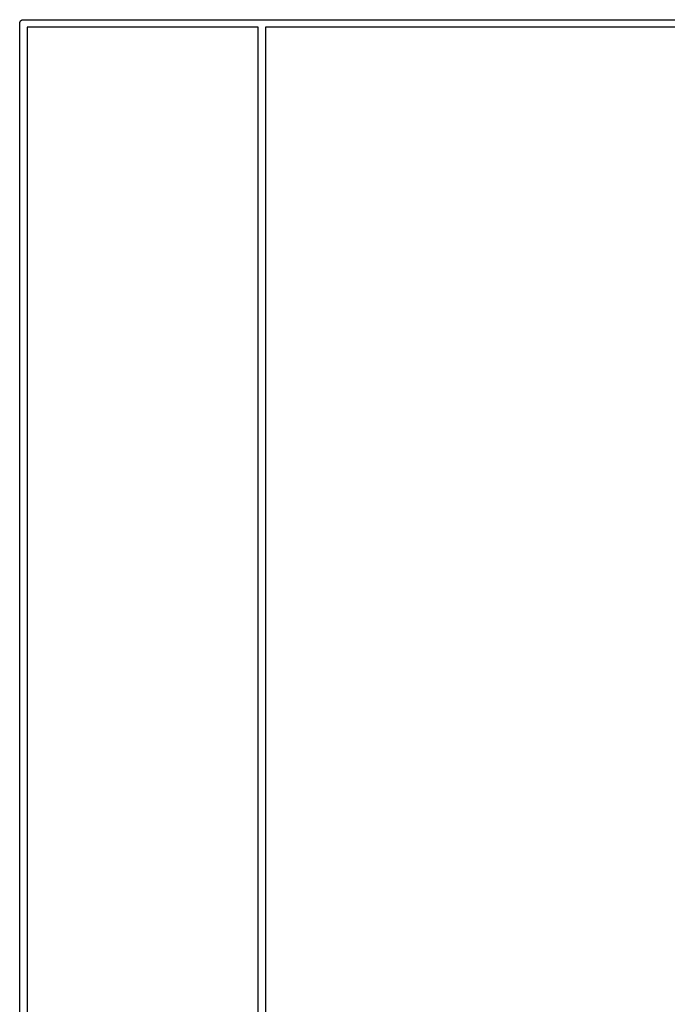
# Model space of a CAD drawing. Extents: x 94.4 to 179.1, y -98.9 to -56.8.
# Drawn here: x 94.4 to 103.2, y -81.6 to -68.2 of the extents above; entities that cross this region are included whole.
import ezdxf

# ---------------------------------------------------------------- set-up
doc = ezdxf.new("R2010")
doc.units = 0
doc.header["$MEASUREMENT"] = 0
doc.layers.add('BLACK', color=7, linetype='CONTINUOUS')

msp = doc.modelspace()

# ---------------------------------------------------------------- linework, layer by layer
at = {"layer": 'BLACK', "linetype": 'CONTINUOUS'}
for p, q in [((94.4, -68.2212), (94.4015, -68.217)), ((94.4, -68.2256), (94.4, -68.2212)), ((94.4, -88.7612), (94.4, -68.2256)), ((94.4015, -68.217), (94.4023, -68.2126)), ((94.4023, -68.2126), (94.4045, -68.2088)), ((94.4045, -68.2088), (94.406, -68.2046)), ((94.406, -68.2046), (94.4089, -68.2012)), ((94.4089, -68.2012), (94.4111, -68.1974)), ((94.4111, -68.1974), (94.4145, -68.1945)), ((94.4145, -68.1945), (94.4174, -68.1911)), ((94.4174, -68.1911), (94.4212, -68.1889)), ((94.4212, -68.1889), (94.4246, -68.186)), ((94.4246, -68.186), (94.4288, -68.1845)), ((94.4288, -68.1845), (94.4326, -68.1823)), ((94.4326, -68.1823), (94.437, -68.1815)), ((94.437, -68.1815), (94.4412, -68.18)), ((94.4412, -68.18), (106.759, -68.18)), ((94.5, -68.28), (94.5, -88.72)), ((97.65, -68.28), (94.5, -68.28)), ((97.65, -88.72), (97.65, -68.28)), ((106.7, -68.28), (97.75, -68.28)), ((97.75, -68.28), (97.75, -88.72))]:
    msp.add_line(p, q, dxfattribs=at)

doc.saveas('drawing.dxf')
